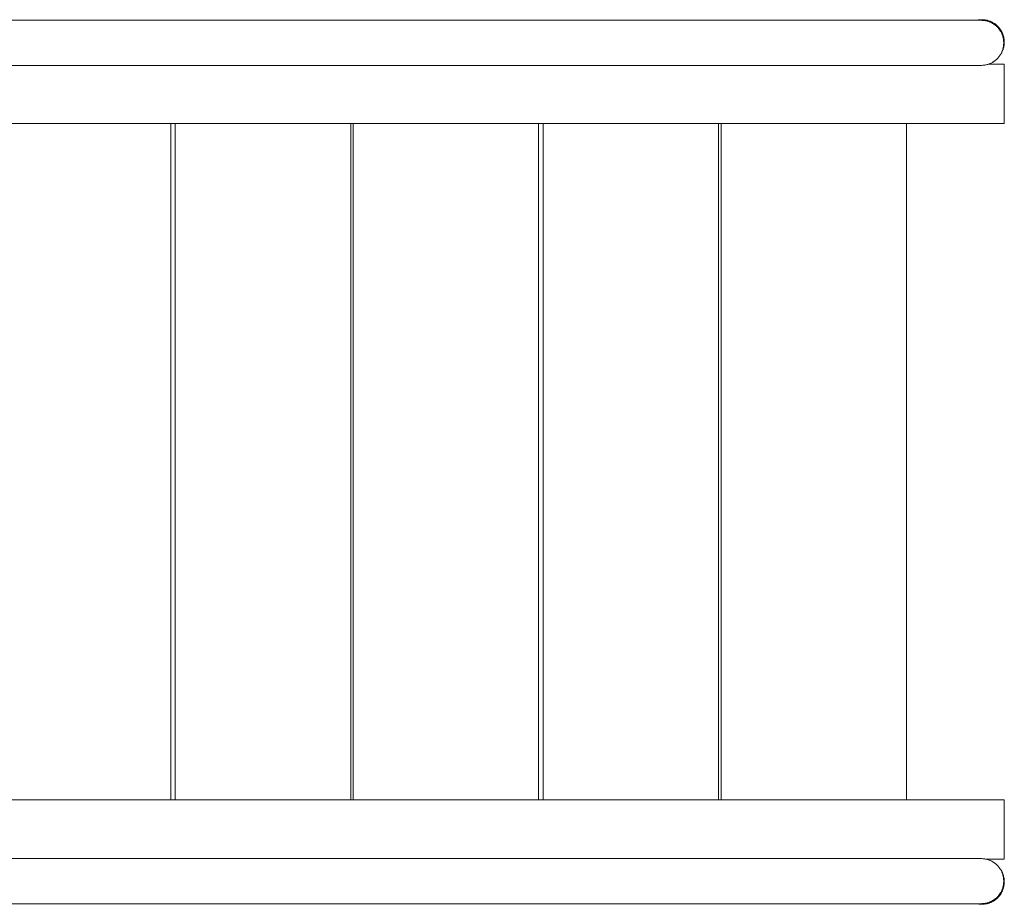
# Paper-space layout 'Sht-3' of a CAD drawing. Units: millimetres. Extents: x -7642 to 7678, y -2685 to 2785.
# Drawn here: x 116 to 860, y 412 to 1079 of the extents above; entities that cross this region are included whole.
import ezdxf

# ---------------------------------------------------------------- set-up
doc = ezdxf.new("R2010")
doc.units = ezdxf.units.MM
for name, color, linetype, lineweight in [('EF-Stair-Hand Rail', 7, 'Continuous', 5), ('EF-Stair-Slats 90x45', 7, 'Continuous', 5), ('EF-Stair-Stringer 190x45', 7, 'Continuous', 5), ('Working-None', 7, 'Continuous', 5)]:
    doc.layers.add(name, color=color, linetype=linetype, lineweight=lineweight)

# ---------------------------------------------------------------- blocks, each defined once
blk = doc.blocks.new('Group')
at = {"layer": 'EF-Stair-Hand Rail', "color": 7, "linetype": 'Continuous', "lineweight": 5, "transparency": 33554687}
for p, q in [((842.13, 1079), (-141.49, 1079)), ((838.6, 1079), (838.84, 1079.06)), ((838.84, 1079.06), (839.26, 1079.15)), ((839.26, 1079.15), (839.51, 1079.2)), ((839.51, 1079.2), (839.78, 1079.24)), ((839.78, 1079.24), (840.18, 1079.31)), ((840.18, 1079.31), (840.83, 1079.38)), ((840.83, 1079.38), (840.85, 1079.39)), ((840.85, 1079.39), (841.52, 1079.44)), ((841.52, 1079.44), (841.88, 1079.46)), ((841.88, 1079.46), (842.18, 1079.47)), ((842.69, 1078.99), (842.13, 1079)), ((842.18, 1079.47), (842.41, 1079.47)), ((842.41, 1079.47), (842.63, 1079.47)), ((842.63, 1079.47), (842.85, 1079.47)), ((843.24, 1078.97), (842.69, 1078.99)), ((842.85, 1079.47), (843.15, 1079.46)), ((843.15, 1079.46), (843.52, 1079.45)), ((843.8, 1078.92), (843.24, 1078.97)), ((843.52, 1079.45), (844.18, 1079.4)), ((844.35, 1078.86), (843.8, 1078.92)), ((844.18, 1079.4), (844.21, 1079.4)), ((844.21, 1079.4), (844.54, 1079.36)), ((844.9, 1078.78), (844.35, 1078.86)), ((844.54, 1079.36), (844.74, 1079.33)), ((844.74, 1079.33), (845.22, 1079.27)), ((845.45, 1078.68), (844.9, 1078.78)), ((845.22, 1079.27), (845.78, 1079.17)), ((845.99, 1078.56), (845.45, 1078.68)), ((845.78, 1079.17), (845.89, 1079.15)), ((845.89, 1079.15), (846.3, 1079.06)), ((846.53, 1078.42), (845.99, 1078.56)), ((846.3, 1079.06), (846.54, 1079)), ((846.54, 1079), (846.82, 1078.93)), ((846.82, 1078.93), (847.19, 1078.83)), ((847.19, 1078.83), (847.83, 1078.64)), ((847.83, 1078.64), (847.84, 1078.64)), ((847.84, 1078.64), (848.46, 1078.42)), ((847.07, 1078.27), (846.53, 1078.42)), ((847.6, 1078.1), (847.07, 1078.27)), ((848.12, 1077.91), (847.6, 1078.1)), ((848.64, 1077.71), (848.12, 1077.91)), ((848.46, 1078.42), (848.84, 1078.28)), ((849.15, 1077.49), (848.64, 1077.71)), ((848.84, 1078.28), (849.08, 1078.18)), ((849.08, 1078.18), (849.33, 1078.07)), ((849.65, 1077.25), (849.15, 1077.49)), ((849.33, 1078.07), (849.69, 1077.91)), ((850.15, 1077), (849.65, 1077.25)), ((849.69, 1077.91), (850.02, 1077.76)), ((850.02, 1077.76), (850.29, 1077.62)), ((850.63, 1076.72), (850.15, 1077)), ((850.29, 1077.62), (850.63, 1077.44)), ((850.63, 1077.44), (851.22, 1077.11)), ((851.11, 1076.44), (850.63, 1076.72)), ((851.58, 1076.14), (851.11, 1076.44)), ((851.22, 1077.11), (851.79, 1076.76)), ((851.22, 1077.11), (851.22, 1077.11)), ((852.03, 1075.82), (851.58, 1076.14)), ((851.79, 1076.76), (852.12, 1076.53)), ((852.48, 1075.49), (852.03, 1075.82)), ((852.12, 1076.53), (852.35, 1076.38)), ((852.35, 1076.38), (852.56, 1076.23)), ((852.92, 1075.14), (852.48, 1075.49)), ((852.56, 1076.23), (852.89, 1075.99)), ((852.89, 1075.99), (853.41, 1075.57)), ((853.34, 1074.78), (852.92, 1075.14)), ((853.75, 1074.41), (853.34, 1074.78)), ((853.41, 1075.57), (853.91, 1075.14)), ((853.41, 1075.57), (853.41, 1075.57)), ((854.15, 1074.02), (853.75, 1074.41)), ((853.91, 1075.14), (854.21, 1074.86)), ((854.54, 1073.62), (854.15, 1074.02)), ((854.21, 1074.86), (854.4, 1074.68)), ((854.4, 1074.68), (854.66, 1074.43)), ((854.91, 1073.21), (854.54, 1073.62)), ((854.66, 1074.43), (854.96, 1074.11)), ((855.27, 1072.79), (854.91, 1073.21)), ((854.96, 1074.11), (855.13, 1073.93)), ((855.13, 1073.93), (855.32, 1073.71)), ((855.62, 1072.35), (855.27, 1072.79)), ((855.32, 1073.71), (855.58, 1073.42)), ((855.58, 1073.42), (856, 1072.9)), ((855.95, 1071.9), (855.62, 1072.35)), ((856.27, 1071.45), (855.95, 1071.9)), ((856, 1072.9), (856.01, 1072.89)), ((856.01, 1072.89), (856.22, 1072.6)), ((856.22, 1072.6), (856.4, 1072.36)), ((856.57, 1070.98), (856.27, 1071.45)), ((856.4, 1072.36), (856.53, 1072.17)), ((856.53, 1072.17), (856.78, 1071.81)), ((856.78, 1071.81), (857.12, 1071.26)), ((857.12, 1071.26), (857.13, 1071.25)), ((857.13, 1071.25), (857.47, 1070.67)), ((856.85, 1070.5), (856.57, 1070.98)), ((857.12, 1070.02), (856.85, 1070.5)), ((857.38, 1069.52), (857.12, 1070.02)), ((857.62, 1069.02), (857.38, 1069.52)), ((857.47, 1070.67), (857.65, 1070.32)), ((857.84, 1068.51), (857.62, 1069.02)), ((857.65, 1070.32), (857.78, 1070.08)), ((857.78, 1070.08), (857.93, 1069.76)), ((858.04, 1067.99), (857.84, 1068.51)), ((857.93, 1069.76), (858.11, 1069.35)), ((858.23, 1067.47), (858.04, 1067.99)), ((858.11, 1069.35), (858.21, 1069.13)), ((858.21, 1069.13), (858.32, 1068.86)), ((858.4, 1066.94), (858.23, 1067.47)), ((858.32, 1068.86), (858.47, 1068.5)), ((858.55, 1066.4), (858.4, 1066.94)), ((858.47, 1068.5), (858.69, 1067.87)), ((858.55, 1066.41), (858.78, 1066.45)), ((858.69, 1065.86), (858.55, 1066.4)), ((858.78, 1066.45), (858.57, 1066.35)), ((858.69, 1067.87), (858.7, 1067.84)), ((858.8, 1065.32), (858.69, 1065.86)), ((858.7, 1067.84), (858.89, 1067.23)), ((858.9, 1064.77), (858.8, 1065.32)), ((858.89, 1067.23), (859.01, 1066.8)), ((858.99, 1064.22), (858.9, 1064.77)), ((859.05, 1063.67), (858.99, 1064.22)), ((859.01, 1066.8), (859.07, 1066.58)), ((859.09, 1063.11), (859.05, 1063.67)), ((859.07, 1066.58), (859.14, 1066.28)), ((859.14, 1066.28), (859.22, 1065.93)), ((859.22, 1065.93), (859.25, 1065.75)), ((859.25, 1065.75), (859.34, 1065.28)), ((859.34, 1065.28), (859.43, 1064.68)), ((859.43, 1064.68), (859.44, 1064.62)), ((859.44, 1064.62), (859.48, 1064.26)), ((859.48, 1064.26), (859.53, 1063.59)), ((859.53, 1063.59), (859.54, 1063.58)), ((858.04, 1056.01), (858.23, 1056.54)), ((858.23, 1056.54), (858.4, 1057.07)), ((858.45, 1056.41), (858.29, 1055.99)), ((858.4, 1057.07), (858.55, 1057.6)), ((858.53, 1056.61), (858.45, 1056.41)), ((858.63, 1056.9), (858.53, 1056.61)), ((858.55, 1057.6), (858.69, 1058.14)), ((858.75, 1057.25), (858.63, 1056.9)), ((858.69, 1058.14), (858.8, 1058.69)), ((858.79, 1057.39), (858.75, 1057.25)), ((858.94, 1057.9), (858.79, 1057.39)), ((858.8, 1058.69), (858.9, 1059.23)), ((858.9, 1059.23), (858.99, 1059.78)), ((859.07, 1058.39), (858.94, 1057.9)), ((858.99, 1059.78), (859.05, 1060.34)), ((859.05, 1060.34), (859.09, 1060.89)), ((859.12, 1058.56), (859.07, 1058.39)), ((859.12, 1062.56), (859.09, 1063.11)), ((859.09, 1060.89), (859.12, 1061.45)), ((859.13, 1062), (859.12, 1062.56)), ((859.12, 1061.45), (859.13, 1062)), ((859.19, 1058.89), (859.12, 1058.56)), ((859.32, 1059.57), (859.19, 1058.92)), ((859.19, 1058.92), (859.19, 1058.89)), ((859.37, 1059.9), (859.32, 1059.57)), ((859.42, 1060.23), (859.37, 1059.9)), ((859.44, 1060.41), (859.42, 1060.23)), ((859.5, 1060.89), (859.44, 1060.41)), ((859.55, 1061.56), (859.5, 1060.92)), ((859.5, 1060.92), (859.5, 1060.89)), ((859.54, 1063.58), (859.57, 1062.9)), ((859.56, 1061.95), (859.55, 1061.56)), ((859.57, 1062.23), (859.56, 1061.95)), ((859.57, 1062.9), (859.57, 1062.51)), ((859.57, 1062.51), (859.57, 1062.46)), ((859.57, 1062.46), (859.57, 1062.23)), ((852.48, 1048.52), (852.92, 1048.86)), ((853.03, 1048.91), (852.62, 1048.58)), ((852.92, 1048.86), (853.34, 1049.22)), ((853.43, 1049.24), (853.03, 1048.91)), ((853.34, 1049.22), (853.75, 1049.59)), ((853.82, 1049.59), (853.43, 1049.24)), ((853.75, 1049.59), (854.15, 1049.98)), ((854.2, 1049.95), (853.82, 1049.59)), ((854.15, 1049.98), (854.54, 1050.38)), ((854.57, 1050.32), (854.2, 1049.95)), ((854.54, 1050.38), (854.91, 1050.79)), ((854.93, 1050.7), (854.57, 1050.32)), ((854.91, 1050.79), (855.27, 1051.22)), ((855.27, 1051.09), (854.93, 1050.7)), ((855.27, 1051.22), (855.62, 1051.65)), ((855.6, 1051.49), (855.27, 1051.09)), ((855.92, 1051.9), (855.6, 1051.49)), ((855.62, 1051.65), (855.95, 1052.1)), ((855.98, 1051.97), (855.92, 1051.9)), ((855.95, 1052.1), (856.27, 1052.56)), ((856.28, 1052.4), (855.98, 1051.97)), ((856.27, 1052.56), (856.57, 1053.03)), ((856.57, 1052.83), (856.28, 1052.4)), ((856.57, 1053.03), (856.85, 1053.5)), ((856.89, 1053.31), (856.57, 1052.83)), ((856.85, 1053.5), (857.12, 1053.99)), ((857.08, 1053.61), (856.89, 1053.31)), ((857.09, 1053.62), (857.08, 1053.61)), ((857.42, 1054.19), (857.09, 1053.62)), ((857.12, 1053.99), (857.38, 1054.48)), ((857.38, 1054.48), (857.62, 1054.99)), ((857.6, 1054.53), (857.42, 1054.19)), ((857.73, 1054.78), (857.6, 1054.53)), ((857.62, 1054.99), (857.84, 1055.5)), ((857.83, 1054.99), (857.73, 1054.78)), ((858.02, 1055.38), (857.83, 1054.99)), ((857.84, 1055.5), (858.04, 1056.01)), ((858.05, 1055.46), (858.02, 1055.38)), ((858.29, 1055.99), (858.05, 1055.46)), ((-141.49, 1045), (842.13, 1045)), ((842.13, 1045), (842.69, 1045.01)), ((842.69, 1045.01), (843.24, 1045.04)), ((843.24, 1045.04), (843.8, 1045.08)), ((843.8, 1045.08), (844.35, 1045.15)), ((844.35, 1045.15), (844.9, 1045.23)), ((844.9, 1045.23), (845.45, 1045.33)), ((845.45, 1045.33), (845.99, 1045.45)), ((845.99, 1045.45), (846.53, 1045.58)), ((846.53, 1045.58), (847.07, 1045.73)), ((847.07, 1045.73), (847.6, 1045.9)), ((847.6, 1045.9), (848.12, 1046.09)), ((848.12, 1046.09), (848.64, 1046.3)), ((848.64, 1046.3), (849.15, 1046.52)), ((849.15, 1046.52), (849.65, 1046.76)), ((849.65, 1046.76), (850.15, 1047.01)), ((850.15, 1047.01), (850.63, 1047.28)), ((850.63, 1047.28), (851.11, 1047.57)), ((850.88, 1047.42), (850.74, 1047.35)), ((851.33, 1047.69), (850.88, 1047.42)), ((851.11, 1047.57), (851.58, 1047.87)), ((851.77, 1047.98), (851.33, 1047.69)), ((851.58, 1047.87), (852.03, 1048.18)), ((852.2, 1048.27), (851.77, 1047.98)), ((852.03, 1048.18), (852.48, 1048.52)), ((852.62, 1048.58), (852.2, 1048.27)), ((-141.49, 446), (709.1, 446)), ((842.13, 446), (709.1, 446)), ((842.69, 445.99), (842.13, 446)), ((843.24, 445.96), (842.69, 445.99)), ((843.8, 445.92), (843.24, 445.96)), ((844.35, 445.85), (843.8, 445.92)), ((844.9, 445.77), (844.35, 445.85)), ((845.45, 445.67), (844.9, 445.77)), ((845.99, 445.56), (845.45, 445.67)), ((846.53, 445.42), (845.99, 445.56)), ((847.07, 445.27), (846.53, 445.42)), ((847.6, 445.1), (847.07, 445.27)), ((848.12, 444.91), (847.6, 445.1)), ((848.64, 444.71), (848.12, 444.91)), ((849.15, 444.48), (848.64, 444.71)), ((849.65, 444.25), (849.15, 444.48)), ((850.15, 443.99), (849.65, 444.25)), ((850.63, 443.72), (850.15, 443.99)), ((851.11, 443.44), (850.63, 443.72)), ((850.88, 443.58), (850.74, 443.66)), ((851.33, 443.31), (850.88, 443.58)), ((851.58, 443.13), (851.11, 443.44)), ((851.77, 443.03), (851.33, 443.31)), ((852.03, 442.82), (851.58, 443.13)), ((852.2, 442.73), (851.77, 443.03)), ((852.48, 442.49), (852.03, 442.82)), ((852.62, 442.42), (852.2, 442.73)), ((852.92, 442.14), (852.48, 442.49)), ((853.03, 442.1), (852.62, 442.42)), ((853.34, 441.78), (852.92, 442.14)), ((853.43, 441.76), (853.03, 442.1)), ((853.75, 441.41), (853.34, 441.78)), ((853.82, 441.41), (853.43, 441.76)), ((854.15, 441.02), (853.75, 441.41)), ((854.2, 441.05), (853.82, 441.41)), ((854.54, 440.62), (854.15, 441.02)), ((854.57, 440.68), (854.2, 441.05)), ((854.91, 440.21), (854.54, 440.62)), ((854.93, 440.3), (854.57, 440.68)), ((855.27, 439.78), (854.91, 440.21)), ((855.27, 439.91), (854.93, 440.3)), ((855.6, 439.51), (855.27, 439.91)), ((855.62, 439.35), (855.27, 439.78)), ((855.92, 439.1), (855.6, 439.51)), ((855.95, 438.9), (855.62, 439.35)), ((855.98, 439.03), (855.92, 439.1)), ((856.27, 438.44), (855.95, 438.9)), ((856.28, 438.6), (855.98, 439.03)), ((856.57, 437.98), (856.27, 438.44)), ((856.57, 438.17), (856.28, 438.6)), ((856.78, 437.86), (856.57, 438.17)), ((856.85, 437.5), (856.57, 437.98)), ((857.08, 437.38), (856.78, 437.86)), ((857.12, 437.01), (856.85, 437.5)), ((857.13, 437.3), (857.08, 437.38)), ((857.38, 436.52), (857.12, 437.01)), ((857.35, 436.93), (857.13, 437.3)), ((857.47, 436.72), (857.35, 436.93)), ((857.62, 436.02), (857.38, 436.52)), ((857.6, 436.47), (857.47, 436.72)), ((857.78, 436.13), (857.6, 436.47)), ((857.84, 435.51), (857.62, 436.02)), ((857.93, 435.81), (857.78, 436.13)), ((858.04, 434.99), (857.84, 435.51)), ((858.05, 435.54), (857.93, 435.81)), ((858.23, 434.46), (858.04, 434.99)), ((858.21, 435.19), (858.05, 435.54)), ((858.45, 434.59), (858.21, 435.19)), ((858.4, 433.93), (858.23, 434.46)), ((858.55, 433.4), (858.4, 433.93)), ((858.47, 434.56), (858.45, 434.59)), ((858.63, 434.1), (858.47, 434.56)), ((858.69, 432.86), (858.55, 433.4)), ((858.69, 433.92), (858.63, 434.1)), ((858.79, 433.61), (858.69, 433.92)), ((858.8, 432.32), (858.69, 432.86)), ((858.89, 433.28), (858.79, 433.61)), ((858.9, 431.77), (858.8, 432.32)), ((859.07, 432.64), (858.89, 433.28)), ((858.99, 431.22), (858.9, 431.77)), ((859.07, 432.62), (859.07, 432.64)), ((859.22, 431.99), (859.07, 432.62)), ((859.29, 431.61), (859.22, 431.99)), ((859.34, 431.33), (859.29, 431.61)), ((858.23, 423.54), (858.4, 424.07)), ((858.4, 424.07), (858.55, 424.6)), ((858.55, 424.6), (858.69, 425.14)), ((858.69, 425.14), (858.8, 425.68)), ((858.8, 425.68), (858.9, 426.23)), ((858.86, 423.68), (858.94, 423.95)), ((858.9, 426.23), (858.99, 426.78)), ((858.94, 423.95), (859.01, 424.2)), ((859.05, 430.67), (858.99, 431.22)), ((858.99, 426.78), (859.05, 427.33)), ((859.01, 424.2), (859.12, 424.62)), ((859.09, 430.11), (859.05, 430.67)), ((859.05, 427.33), (859.09, 427.89)), ((859.12, 429.56), (859.09, 430.11)), ((859.09, 427.89), (859.12, 428.44)), ((859.13, 429), (859.12, 429.56)), ((859.12, 428.44), (859.13, 429)), ((859.12, 424.62), (859.19, 424.97)), ((859.19, 424.97), (859.25, 425.26)), ((859.25, 425.26), (859.32, 425.62)), ((859.32, 425.62), (859.42, 426.28)), ((859.37, 431.1), (859.34, 431.33)), ((859.44, 430.67), (859.37, 431.1)), ((859.42, 426.28), (859.43, 426.33)), ((859.43, 426.33), (859.5, 426.94)), ((859.48, 430.31), (859.44, 430.67)), ((859.5, 430.08), (859.48, 430.31)), ((859.54, 429.63), (859.5, 430.08)), ((859.5, 426.94), (859.53, 427.41)), ((859.53, 427.41), (859.55, 427.61)), ((859.56, 429.05), (859.54, 429.63)), ((859.55, 427.61), (859.56, 427.95)), ((859.57, 428.95), (859.56, 429.05)), ((859.56, 427.95), (859.57, 428.28)), ((859.57, 428.54), (859.57, 428.95)), ((859.57, 428.49), (859.57, 428.54)), ((859.57, 428.28), (859.57, 428.49)), ((853.34, 416.22), (853.75, 416.59)), ((853.75, 416.59), (854.15, 416.98)), ((854.15, 416.98), (854.54, 417.38)), ((854.33, 416.25), (854.59, 416.51)), ((854.54, 417.38), (854.91, 417.79)), ((854.59, 416.51), (854.8, 416.72)), ((854.8, 416.72), (854.96, 416.9)), ((854.91, 417.79), (855.27, 418.22)), ((854.96, 416.9), (855.25, 417.21)), ((855.25, 417.21), (855.68, 417.7)), ((855.27, 418.22), (855.62, 418.65)), ((855.62, 418.65), (855.95, 419.1)), ((855.68, 417.7), (855.69, 417.72)), ((855.69, 417.72), (856.11, 418.24)), ((855.95, 419.1), (856.27, 419.56)), ((856.11, 418.24), (856.22, 418.4)), ((856.22, 418.4), (856.51, 418.79)), ((856.27, 419.56), (856.57, 420.02)), ((856.51, 418.79), (856.84, 419.28)), ((856.57, 420.02), (856.85, 420.5)), ((856.84, 419.28), (856.89, 419.36)), ((856.85, 420.5), (857.12, 420.99)), ((856.89, 419.36), (857.08, 419.67)), ((857.08, 419.67), (857.39, 420.2)), ((857.12, 420.99), (857.38, 421.48)), ((857.38, 421.48), (857.62, 421.98)), ((857.39, 420.2), (857.42, 420.24)), ((857.42, 420.24), (857.73, 420.83)), ((857.62, 421.98), (857.84, 422.49)), ((857.73, 420.83), (857.89, 421.16)), ((857.84, 422.49), (858.04, 423.01)), ((857.89, 421.16), (858.02, 421.43)), ((858.02, 421.43), (858.11, 421.65)), ((858.04, 423.01), (858.23, 423.54)), ((858.11, 421.65), (858.29, 422.04)), ((858.29, 422.04), (858.52, 422.65)), ((858.52, 422.65), (858.53, 422.67)), ((858.53, 422.67), (858.75, 423.3)), ((858.75, 423.3), (858.86, 423.68)), ((-141.49, 412), (842.13, 412)), ((838.6, 412), (838.75, 411.97)), ((838.75, 411.97), (839.04, 411.9)), ((839.04, 411.9), (839.26, 411.86)), ((839.26, 411.86), (839.69, 411.77)), ((839.69, 411.77), (839.78, 411.76)), ((839.78, 411.76), (840.36, 411.67)), ((840.36, 411.67), (840.83, 411.62)), ((840.83, 411.62), (841.03, 411.6)), ((841.03, 411.6), (841.35, 411.57)), ((841.35, 411.57), (841.7, 411.55)), ((841.7, 411.55), (842.39, 411.53)), ((842.13, 412), (842.69, 412.01)), ((842.39, 411.53), (842.41, 411.53)), ((842.41, 411.53), (842.75, 411.53)), ((842.69, 412.01), (843.24, 412.04)), ((842.75, 411.53), (843.15, 411.54)), ((843.15, 411.54), (843.41, 411.55)), ((843.24, 412.04), (843.8, 412.08)), ((843.41, 411.55), (843.68, 411.57)), ((843.68, 411.57), (844.08, 411.59)), ((843.75, 412.08), (843.98, 411.96)), ((843.8, 412.08), (844.35, 412.15)), ((843.98, 411.96), (843.8, 412.08)), ((844.08, 411.59), (844.74, 411.67)), ((844.35, 412.15), (844.9, 412.23)), ((844.74, 411.67), (845.4, 411.77)), ((844.74, 411.67), (844.74, 411.67)), ((844.9, 412.23), (845.45, 412.33)), ((845.4, 411.77), (845.78, 411.84)), ((845.45, 412.33), (845.99, 412.44)), ((845.78, 411.84), (846.06, 411.89)), ((845.99, 412.44), (846.53, 412.58)), ((846.06, 411.89), (846.3, 411.95)), ((846.3, 411.95), (846.72, 412.04)), ((846.53, 412.58), (847.07, 412.73)), ((846.72, 412.04), (846.82, 412.07)), ((846.82, 412.07), (847.37, 412.22)), ((847.07, 412.73), (847.6, 412.9)), ((847.37, 412.22), (847.84, 412.37)), ((847.6, 412.9), (848.12, 413.09)), ((847.84, 412.37), (848.03, 412.43)), ((848.03, 412.43), (848.34, 412.54)), ((848.12, 413.09), (848.64, 413.29)), ((848.34, 412.54), (848.37, 412.55)), ((848.37, 412.55), (848.99, 412.78)), ((848.64, 413.29), (849.15, 413.52)), ((848.99, 412.78), (849.33, 412.93)), ((849.15, 413.52), (849.65, 413.75)), ((849.33, 412.93), (849.6, 413.05)), ((849.6, 413.05), (849.81, 413.15)), ((849.65, 413.75), (850.15, 414.01)), ((849.81, 413.15), (850.2, 413.34)), ((850.15, 414.01), (850.63, 414.28)), ((850.2, 413.34), (850.76, 413.63)), ((850.63, 414.28), (851.11, 414.56)), ((850.76, 413.63), (850.79, 413.65)), ((850.79, 413.65), (851.37, 413.98)), ((851.11, 414.56), (851.58, 414.87)), ((851.37, 413.98), (851.68, 414.18)), ((851.58, 414.87), (852.03, 415.18)), ((851.68, 414.18), (851.94, 414.34)), ((851.94, 414.34), (852.12, 414.47)), ((852.03, 415.18), (852.48, 415.51)), ((852.12, 414.47), (852.5, 414.73)), ((852.48, 415.51), (852.92, 415.86)), ((852.5, 414.73), (852.99, 415.1)), ((852.92, 415.86), (853.34, 416.22)), ((852.99, 415.1), (853.05, 415.14)), ((853.05, 415.14), (853.33, 415.36)), ((853.33, 415.36), (853.81, 415.78)), ((853.81, 415.78), (853.84, 415.8)), ((853.84, 415.8), (854.33, 416.25))]:
    blk.add_line(p, q, dxfattribs=at)
at = {"layer": 'EF-Stair-Slats 90x45', "color": 7, "linetype": 'Continuous', "lineweight": 5, "transparency": 33554687}
for p, q in [((229.91, 490.5), (229.91, 1001)), ((233.14, 490.5), (233.14, 1001)), ((233.14, 1001), (233.14, 490.5)), ((365.84, 490.5), (365.84, 1001)), ((367.81, 490.5), (367.81, 1001)), ((507.81, 490.5), (507.81, 1001)), ((511.14, 1001), (511.14, 490.5)), ((511.14, 490.5), (511.14, 1001)), ((643.74, 490.5), (643.74, 1001)), ((645.71, 490.5), (645.71, 1001)), ((785.71, 490.5), (785.71, 1001))]:
    blk.add_line(p, q, dxfattribs=at)
at = {"layer": 'EF-Stair-Stringer 190x45', "color": 7, "linetype": 'Continuous', "lineweight": 5, "transparency": 33554687}
for p, q in [((859.58, 1046), (847.86, 1046)), ((859.58, 1001), (859.58, 1046)), ((-141.49, 1001), (859.58, 1001)), ((-141.49, 490.5), (859.58, 490.5)), ((859.58, 490.5), (859.58, 445.5)), ((859.58, 445.5), (846.21, 445.5))]:
    blk.add_line(p, q, dxfattribs=at)

psp = doc.layouts.new('Sht-3')

# ---------------------------------------------------------------- block references
at = {"layer": 'Working-None'}
psp.add_blockref('Group', (0, 0), dxfattribs=at)

doc.saveas('drawing.dxf')
